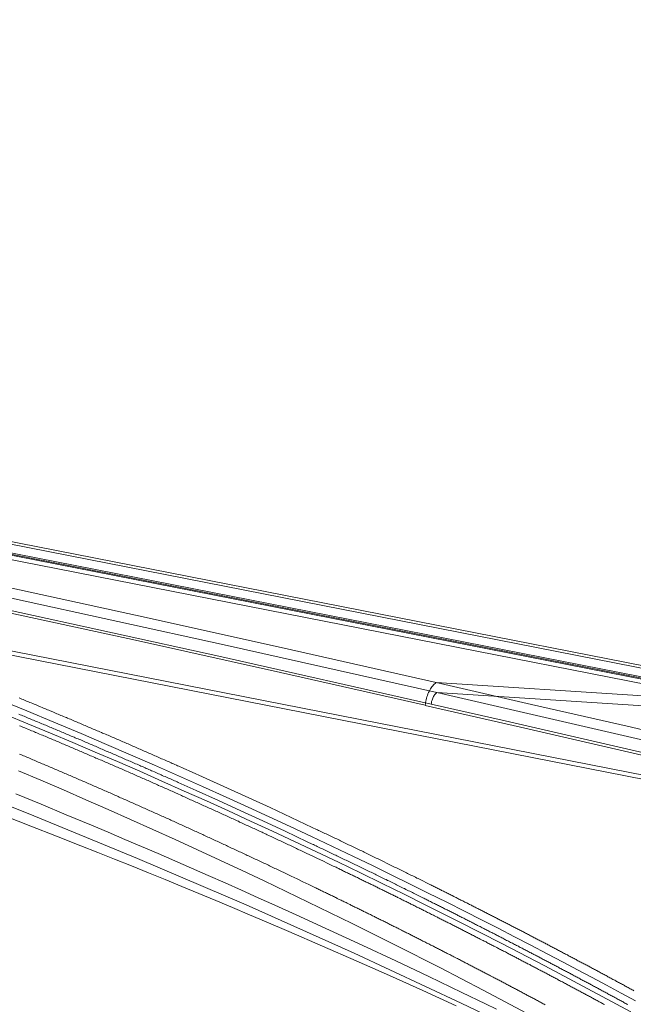
# Model space of a CAD drawing. Extents: x 0 to 0.87, y -0.38 to 0.63.
# Drawn here: x 0.58 to 0.66, y -0.04 to 0.09 of the extents above; entities that cross this region are included whole.
import ezdxf

# ---------------------------------------------------------------- set-up
doc = ezdxf.new("R2010")
doc.units = 0

msp = doc.modelspace()

# ---------------------------------------------------------------- linework, layer by layer
at = {"lineweight": 5}
for points in [[(0.24271, 0.08612), (0.69118, -0.00193), (0.74918, -0.01314)], [(0.8683, -0.03723), (0.86797, -0.03597), (0.86714, -0.03501), (0.86595, -0.0345), (0.84732, -0.03113), (0.84639, -0.03096), (0.8274, -0.02748), (0.82646, -0.02731), (0.80785, -0.02388), (0.78923, -0.0204), (0.7883, -0.02023), (0.76935, -0.01666), (0.76841, -0.01648), (0.74982, -0.01295), (0.73123, -0.00938), (0.7303, -0.0092), (0.71136, -0.00553), (0.71043, -0.00534), (0.69186, -0.00172), (0.2434, 0.08632)], [(0.86651, -0.05056), (0.17672, 0.08487)], [(0.86826, -0.05146), (0.86844, -0.05133), (0.86854, -0.05122), (0.8686, -0.05113), (0.86863, -0.05103), (0.86863, -0.05092), (0.8686, -0.05082), (0.86854, -0.05072), (0.86844, -0.05062), (0.86832, -0.05053), (0.86817, -0.05045), (0.86799, -0.05036), (0.8678, -0.0503), (0.86769, -0.05026), (0.86757, -0.05023), (0.86746, -0.0502), (0.86734, -0.05017), (0.86723, -0.05015), (0.17742, 0.08529)], [(0.7437, -0.02433), (0.74062, -0.02361), (0.73754, -0.02288), (0.73444, -0.02215), (0.73135, -0.02143), (0.72826, -0.0207), (0.72517, -0.01998), (0.72207, -0.01926), (0.71741, -0.01817), (0.71118, -0.01671), (0.70495, -0.01526), (0.69872, -0.0138), (0.69249, -0.01235), (0.68545, -0.01071), (0.67601, -0.00852), (0.66656, -0.00634), (0.65711, -0.00416), (0.64766, -0.00199), (0.63821, 0.00017), (0.69124, -0.00321), (0.24278, 0.08482)], [(0.8657, -0.03591), (0.84613, -0.03235), (0.82714, -0.02889), (0.82621, -0.02872), (0.80759, -0.02527), (0.78897, -0.0218), (0.78804, -0.02162), (0.76908, -0.01805), (0.76814, -0.01788), (0.74954, -0.01435), (0.73095, -0.01077), (0.73001, -0.01059), (0.71109, -0.00693), (0.71016, -0.00675), (0.69159, -0.00312), (0.24312, 0.08493)], [(0.24356, 0.08398), (0.69203, -0.00407)], [(0.24428, 0.08442), (0.69274, -0.00363)], [(0.67482, -0.00696), (0.6626, -0.00414), (0.65037, -0.00133), (0.63814, 0.00147), (0.61958, 0.00567), (0.60099, 0.0098), (0.58239, 0.01385), (0.56377, 0.01782), (0.54513, 0.02171), (0.5262, 0.02558), (0.50716, 0.0294), (0.48811, 0.03313)], [(0.50175, 0.02919), (0.52911, 0.02372), (0.55644, 0.01808), (0.58373, 0.01228), (0.61099, 0.00631), (0.63821, 0.00017), (0.63813, 0.00011), (0.63806, 0.00004), (0.63793, -0.00012), (0.63787, -0.0002), (0.63781, -0.00031), (0.63775, -0.00042), (0.6377, -0.00053), (0.63766, -0.00065), (0.63762, -0.00077), (0.63759, -0.00087), (0.63756, -0.00097), (0.63754, -0.00108), (0.63752, -0.00118), (0.63751, -0.00129), (0.64696, -0.00345), (0.6564, -0.00562), (0.66584, -0.0078)], [(0.50111, 0.02771), (0.52846, 0.02224), (0.55578, 0.01661), (0.58306, 0.01082), (0.6103, 0.00485), (0.63751, -0.00129)], [(0.51504, 0.01017), (0.51515, 0.01009), (0.51526, 0.01003), (0.51539, 0.00999), (0.52963, 0.00536), (0.5438, 0.00052), (0.55789, -0.00454), (0.57191, -0.00981), (0.58584, -0.01528), (0.59986, -0.02104), (0.61378, -0.02701), (0.62761, -0.03318), (0.64135, -0.03956), (0.65499, -0.04613), (0.6687, -0.05298), (0.6823, -0.06004), (0.6958, -0.06729), (0.70919, -0.07474), (0.72248, -0.08238)], [(0.69118, -0.00193), (0.63814, 0.00147), (0.63799, 0.00135), (0.63789, 0.00126), (0.63779, 0.00116), (0.63769, 0.00105), (0.6376, 0.00093), (0.6375, 0.00079), (0.63741, 0.00065), (0.63733, 0.0005), (0.63724, 0.00033), (0.63717, 0.00017), (0.63709, 0), (0.63702, -0.00018), (0.63696, -0.00036), (0.63691, -0.00055), (0.63686, -0.00073), (0.63683, -0.00091), (0.63679, -0.0011), (0.63676, -0.00128), (0.63673, -0.00145), (0.61819, 0.00275), (0.59962, 0.00687), (0.58104, 0.01091)], [(0.66367, -0.03928), (0.66183, -0.03828), (0.65997, -0.03728), (0.65812, -0.03629), (0.65626, -0.0353), (0.65439, -0.03432), (0.65237, -0.03326), (0.65028, -0.03217), (0.64817, -0.03108), (0.64607, -0.02999), (0.64396, -0.02892), (0.64185, -0.02785), (0.6395, -0.02667), (0.63712, -0.02549), (0.63474, -0.02431), (0.63235, -0.02314), (0.62996, -0.02197), (0.62755, -0.02081), (0.62485, -0.01952), (0.62215, -0.01825), (0.61945, -0.01698), (0.61675, -0.01573), (0.61404, -0.01448), (0.61124, -0.01321), (0.60818, -0.01183), (0.60511, -0.01047), (0.60204, -0.00911), (0.59897, -0.00778), (0.59589, -0.00645), (0.59263, -0.00507), (0.58915, -0.00361), (0.58567, -0.00216), (0.58218, -0.00073)], [(0.58469, -0.00051), (0.58487, -0.00058), (0.58504, -0.00065), (0.58522, -0.00072), (0.58539, -0.0008), (0.58556, -0.00086), (0.58574, -0.00094), (0.58591, -0.00101), (0.58609, -0.00108), (0.58626, -0.00115), (0.58644, -0.00123), (0.58661, -0.00129), (0.58678, -0.00136), (0.58695, -0.00144), (0.58712, -0.00151), (0.58729, -0.00158), (0.58746, -0.00165), (0.58764, -0.00173), (0.58781, -0.0018), (0.58799, -0.00187), (0.58816, -0.00194), (0.58834, -0.00201), (0.58851, -0.00208), (0.58868, -0.00215), (0.58902, -0.0023), (0.5892, -0.00238), (0.58937, -0.00244), (0.58955, -0.00252), (0.58972, -0.00259), (0.58989, -0.00266), (0.59006, -0.00274), (0.59023, -0.00281), (0.5904, -0.00288), (0.59058, -0.00295), (0.59075, -0.00302), (0.59092, -0.0031), (0.5911, -0.00317), (0.59127, -0.00324), (0.59144, -0.00331), (0.59161, -0.00338), (0.59178, -0.00346), (0.59196, -0.00354), (0.59213, -0.00361), (0.59231, -0.00368), (0.59248, -0.00375), (0.59265, -0.00383), (0.59282, -0.0039), (0.59299, -0.00397), (0.59316, -0.00404), (0.59334, -0.00412), (0.59351, -0.00419), (0.59368, -0.00427), (0.59386, -0.00434), (0.59403, -0.00441), (0.5942, -0.00449), (0.59437, -0.00456), (0.59454, -0.00463), (0.59472, -0.00471), (0.59489, -0.00478), (0.59506, -0.00485), (0.59524, -0.00492), (0.5954, -0.005), (0.59557, -0.00507), (0.59575, -0.00514), (0.59592, -0.00522), (0.5961, -0.00529), (0.59644, -0.00544), (0.59661, -0.00552), (0.59678, -0.00559), (0.59696, -0.00567), (0.59713, -0.00574), (0.5973, -0.00581), (0.59747, -0.00589), (0.59764, -0.00596), (0.59781, -0.00603), (0.59798, -0.00611), (0.59816, -0.00618), (0.59833, -0.00625), (0.5985, -0.00633), (0.59867, -0.0064), (0.59884, -0.00648), (0.59902, -0.00656), (0.59919, -0.00663), (0.59936, -0.00671), (0.59953, -0.00678), (0.5997, -0.00685), (0.59988, -0.00692), (0.60005, -0.007), (0.60022, -0.00708), (0.60039, -0.00715), (0.60056, -0.00723), (0.60073, -0.0073), (0.60091, -0.00738), (0.60108, -0.00745), (0.60124, -0.00753), (0.60141, -0.0076), (0.60159, -0.00768), (0.60176, -0.00775), (0.60193, -0.00782), (0.6021, -0.0079), (0.60227, -0.00798), (0.60245, -0.00805), (0.60262, -0.00813), (0.60279, -0.0082), (0.60296, -0.00828), (0.60313, -0.00835), (0.60331, -0.00843), (0.60348, -0.0085), (0.60365, -0.00858), (0.60382, -0.00865), (0.60399, -0.00873), (0.60417, -0.00881), (0.60433, -0.00888), (0.6045, -0.00896), (0.60467, -0.00904), (0.60485, -0.00911), (0.60501, -0.00919), (0.60518, -0.00926), (0.60535, -0.00934), (0.60553, -0.00942), (0.6057, -0.00949), (0.60587, -0.00957), (0.60604, -0.00964), (0.60621, -0.00972), (0.60639, -0.00979), (0.60868, -0.01082), (0.6114, -0.01205), (0.61413, -0.0133), (0.61685, -0.01455), (0.61956, -0.01581), (0.62227, -0.01709), (0.62282, -0.01735), (0.62295, -0.01741), (0.62308, -0.01747), (0.6232, -0.01753), (0.62337, -0.0176), (0.6237, -0.01776), (0.62387, -0.01784), (0.62404, -0.01792), (0.62421, -0.018), (0.62438, -0.01808), (0.62454, -0.01816), (0.62471, -0.01824), (0.62489, -0.01832), (0.62522, -0.01848), (0.62539, -0.01856), (0.62556, -0.01864), (0.62573, -0.01872), (0.6259, -0.0188), (0.62623, -0.01897), (0.6264, -0.01906), (0.62658, -0.01914), (0.62674, -0.01921), (0.62691, -0.0193), (0.62725, -0.01946), (0.62742, -0.01954), (0.62759, -0.01962), (0.62776, -0.0197), (0.62793, -0.01978), (0.62809, -0.01986), (0.62826, -0.01994), (0.62843, -0.02002), (0.6286, -0.0201), (0.62877, -0.02018), (0.62893, -0.02026), (0.6291, -0.02034), (0.62927, -0.02043), (0.62944, -0.02052), (0.6296, -0.02059), (0.62978, -0.02067), (0.62995, -0.02076), (0.63011, -0.02084), (0.63028, -0.02092), (0.63045, -0.021), (0.63062, -0.02108), (0.63078, -0.02116), (0.63095, -0.02124), (0.63112, -0.02133), (0.63129, -0.02141), (0.63146, -0.02149), (0.63179, -0.02165), (0.63196, -0.02173), (0.63213, -0.02182), (0.6323, -0.0219), (0.63247, -0.02199), (0.63264, -0.02207), (0.63281, -0.02215), (0.63298, -0.02223), (0.63314, -0.02231), (0.63331, -0.02239), (0.63348, -0.02248), (0.63365, -0.02256), (0.63382, -0.02264), (0.63398, -0.02272), (0.63432, -0.02289), (0.63448, -0.02297), (0.63465, -0.02306), (0.63482, -0.02314), (0.63498, -0.02322), (0.63515, -0.0233), (0.63532, -0.02338), (0.63549, -0.02347), (0.63566, -0.02356), (0.63582, -0.02364), (0.63599, -0.02372), (0.63616, -0.0238), (0.63633, -0.02389), (0.6365, -0.02397), (0.63683, -0.02413), (0.637, -0.02421), (0.63717, -0.0243), (0.63734, -0.02439), (0.63746, -0.02445), (0.63758, -0.02451), (0.63771, -0.02457), (0.63784, -0.02463), (0.63796, -0.0247), (0.63809, -0.02476), (0.63821, -0.02482), (0.63834, -0.02488), (0.63847, -0.02495), (0.63859, -0.02501), (0.63872, -0.02508), (0.63884, -0.02514), (0.63896, -0.0252), (0.63909, -0.02526), (0.63922, -0.02532), (0.63934, -0.02539), (0.63943, -0.02543), (0.63955, -0.02549), (0.63967, -0.02555), (0.6398, -0.02561), (0.63993, -0.02569), (0.64005, -0.02575), (0.64018, -0.02581), (0.64042, -0.02593), (0.64056, -0.026), (0.64068, -0.02606), (0.64081, -0.02612), (0.64093, -0.02618), (0.64105, -0.02625), (0.64119, -0.02632), (0.64131, -0.02638), (0.64143, -0.02644), (0.64156, -0.0265), (0.64168, -0.02657), (0.6418, -0.02663), (0.64193, -0.02669), (0.64206, -0.02675), (0.64218, -0.02681), (0.64227, -0.02686), (0.64239, -0.02693), (0.64252, -0.02699), (0.64265, -0.02705), (0.64277, -0.02711), (0.64289, -0.02718), (0.64302, -0.02724), (0.64314, -0.0273), (0.64327, -0.02737), (0.64336, -0.02741), (0.64348, -0.02747), (0.6436, -0.02754), (0.64372, -0.02759), (0.64385, -0.02767), (0.64397, -0.02773), (0.6441, -0.02779), (0.64423, -0.02785), (0.64435, -0.02792), (0.64448, -0.02798), (0.6446, -0.02805), (0.64473, -0.02811), (0.64485, -0.02818), (0.64498, -0.02824), (0.6451, -0.0283), (0.64523, -0.02837), (0.64535, -0.02843), (0.64548, -0.02849), (0.64561, -0.02855), (0.64573, -0.02862), (0.64585, -0.02869), (0.64598, -0.02875), (0.6461, -0.02881), (0.64623, -0.02888), (0.64635, -0.02894), (0.64648, -0.02901), (0.6466, -0.02907), (0.64673, -0.02914), (0.64685, -0.0292), (0.64698, -0.02926), (0.6471, -0.02933), (0.64723, -0.02939), (0.64735, -0.02945), (0.64747, -0.02952), (0.6476, -0.02958), (0.64772, -0.02965), (0.64785, -0.02971), (0.64798, -0.02978), (0.6481, -0.02984), (0.64822, -0.0299), (0.64835, -0.02997), (0.64847, -0.03003), (0.6486, -0.03009), (0.64873, -0.03016), (0.64885, -0.03023), (0.64897, -0.03029), (0.6491, -0.03036), (0.64923, -0.03042), (0.64935, -0.03049), (0.64947, -0.03055), (0.6496, -0.03062), (0.64972, -0.03068), (0.64984, -0.03074), (0.64997, -0.03081), (0.6501, -0.03087), (0.65022, -0.03094), (0.65034, -0.03101), (0.65047, -0.03107), (0.65059, -0.03113), (0.65071, -0.0312), (0.65085, -0.03126), (0.65097, -0.03133), (0.65109, -0.03139), (0.65122, -0.03146), (0.65134, -0.03152), (0.65146, -0.03159), (0.65158, -0.03165), (0.65171, -0.03172), (0.65184, -0.03178), (0.65196, -0.03185), (0.65209, -0.03192), (0.65221, -0.03198), (0.65234, -0.03204), (0.65246, -0.03211), (0.65259, -0.03217), (0.65271, -0.03224), (0.65283, -0.03231), (0.65296, -0.03237), (0.65309, -0.03244), (0.65321, -0.0325), (0.65333, -0.03257), (0.65346, -0.03264), (0.65358, -0.03269), (0.6537, -0.03276), (0.65383, -0.03283), (0.65396, -0.03289), (0.65407, -0.03296), (0.6542, -0.03302), (0.65432, -0.03309), (0.65445, -0.03316), (0.65457, -0.03322), (0.65469, -0.03329), (0.65483, -0.03335), (0.65495, -0.03341), (0.65507, -0.03348), (0.65519, -0.03355), (0.65532, -0.03361), (0.65544, -0.03368), (0.65556, -0.03375), (0.65569, -0.03381), (0.65582, -0.03387), (0.65594, -0.03394), (0.65606, -0.03401), (0.65618, -0.03407), (0.65631, -0.03414), (0.65643, -0.0342), (0.65655, -0.03427), (0.65668, -0.03433), (0.65681, -0.0344), (0.65693, -0.03447), (0.65705, -0.03453), (0.65718, -0.0346), (0.6573, -0.03466), (0.65743, -0.03473), (0.65755, -0.0348), (0.65768, -0.03486), (0.6578, -0.03493), (0.65792, -0.03499), (0.65804, -0.03507), (0.65817, -0.03513), (0.6583, -0.03519), (0.65842, -0.03526), (0.65854, -0.03533), (0.65866, -0.0354), (0.65879, -0.03546), (0.65891, -0.03553), (0.65903, -0.03559), (0.65916, -0.03566), (0.65929, -0.03572), (0.65941, -0.03579), (0.65953, -0.03586), (0.65965, -0.03593), (0.65978, -0.03599), (0.65991, -0.03605), (0.66003, -0.03612), (0.66015, -0.03619), (0.66027, -0.03626), (0.6604, -0.03632), (0.66052, -0.03639), (0.66064, -0.03645), (0.66077, -0.03653), (0.6609, -0.03659), (0.66102, -0.03665), (0.66114, -0.03672), (0.66126, -0.03679), (0.66139, -0.03685), (0.66151, -0.03692), (0.66163, -0.03699), (0.66175, -0.03705), (0.66188, -0.03712), (0.66201, -0.03719), (0.66213, -0.03725), (0.66225, -0.03732), (0.66237, -0.03739), (0.6625, -0.03746), (0.66263, -0.03752), (0.66275, -0.03759), (0.66287, -0.03766), (0.66299, -0.03773), (0.66312, -0.03779), (0.66324, -0.03786), (0.66336, -0.03792), (0.66348, -0.03799)], [(0.74372, -0.02634), (0.74147, -0.02581), (0.73923, -0.02528), (0.73698, -0.02475), (0.73459, -0.02419), (0.73158, -0.02348), (0.72858, -0.02278), (0.72558, -0.02208), (0.72257, -0.02137), (0.71957, -0.02067), (0.71353, -0.01925), (0.71051, -0.01855), (0.70749, -0.01784), (0.70447, -0.01714), (0.68558, -0.01273), (0.67337, -0.0099), (0.66116, -0.00707), (0.64895, -0.00426), (0.63673, -0.00146)], [(0.66307, -0.04068), (0.65759, -0.03773), (0.65208, -0.03481), (0.64654, -0.03194), (0.64099, -0.02911), (0.63681, -0.02702), (0.63402, -0.02563), (0.63123, -0.02426), (0.62843, -0.0229), (0.62563, -0.02155), (0.62282, -0.02022), (0.62, -0.01889), (0.61718, -0.01757), (0.61436, -0.01627), (0.61153, -0.01497), (0.60869, -0.01369), (0.60585, -0.01242), (0.603, -0.01116), (0.60015, -0.0099), (0.59729, -0.00866), (0.59443, -0.00743), (0.59157, -0.00622), (0.5887, -0.00501), (0.58582, -0.00382), (0.58294, -0.00264)], [(0.58466, -0.00258), (0.58483, -0.00265), (0.58501, -0.00271), (0.58518, -0.00279), (0.58535, -0.00286), (0.58552, -0.00293), (0.58569, -0.003), (0.58587, -0.00308), (0.58604, -0.00315), (0.58622, -0.00322), (0.58639, -0.00329), (0.58656, -0.00336), (0.58673, -0.00343), (0.5869, -0.00351), (0.58707, -0.00358), (0.58725, -0.00365), (0.58742, -0.00372), (0.58759, -0.0038), (0.58777, -0.00387), (0.58794, -0.00394), (0.58812, -0.00401), (0.58828, -0.00408), (0.58845, -0.00415), (0.58863, -0.00423), (0.5888, -0.0043), (0.58898, -0.00437), (0.58915, -0.00445), (0.58932, -0.00451), (0.58949, -0.00459), (0.58966, -0.00466), (0.58983, -0.00473), (0.59001, -0.0048), (0.59018, -0.00487), (0.59035, -0.00495), (0.59053, -0.00502), (0.59069, -0.0051), (0.59086, -0.00517), (0.59104, -0.00524), (0.59121, -0.00531), (0.59139, -0.00538), (0.59156, -0.00546), (0.59174, -0.00553), (0.5919, -0.00561), (0.59207, -0.00568), (0.59225, -0.00576), (0.59242, -0.00583), (0.5926, -0.00589), (0.59277, -0.00597), (0.59293, -0.00604), (0.5931, -0.00611), (0.59328, -0.00619), (0.59345, -0.00626), (0.59362, -0.00633), (0.5938, -0.00641), (0.59396, -0.00648), (0.59413, -0.00656), (0.59431, -0.00663), (0.59448, -0.0067), (0.59466, -0.00678), (0.59483, -0.00685), (0.595, -0.00693), (0.59517, -0.007), (0.59534, -0.00707), (0.59552, -0.00715), (0.59569, -0.00722), (0.59585, -0.0073), (0.59603, -0.00737), (0.5962, -0.00744), (0.59638, -0.00751), (0.59655, -0.00759), (0.59672, -0.00766), (0.59688, -0.00774), (0.59706, -0.00781), (0.59723, -0.00788), (0.5974, -0.00795), (0.59757, -0.00803), (0.59774, -0.0081), (0.59791, -0.00818), (0.59809, -0.00825), (0.59826, -0.00833), (0.59842, -0.00841), (0.5986, -0.00848), (0.59877, -0.00855), (0.59895, -0.00862), (0.59912, -0.0087), (0.59929, -0.00877), (0.59946, -0.00885), (0.59963, -0.00893), (0.59981, -0.009), (0.59998, -0.00908), (0.60015, -0.00915), (0.60031, -0.00922), (0.60049, -0.00929), (0.60066, -0.00937), (0.60083, -0.00945), (0.60099, -0.00952), (0.60117, -0.0096), (0.60134, -0.00967), (0.60152, -0.00975), (0.60168, -0.00983), (0.60185, -0.0099), (0.60203, -0.00998), (0.6022, -0.01005), (0.60237, -0.01013), (0.60254, -0.01021), (0.60271, -0.01028), (0.60288, -0.01035), (0.60305, -0.01043), (0.60322, -0.0105), (0.6034, -0.01058), (0.60357, -0.01065), (0.60374, -0.01073), (0.60391, -0.01081), (0.60408, -0.01088), (0.60425, -0.01096), (0.60442, -0.01103), (0.60459, -0.0111), (0.60476, -0.01118), (0.60493, -0.01126), (0.6051, -0.01133), (0.60739, -0.01236), (0.61024, -0.01364), (0.61309, -0.01494), (0.61593, -0.01625), (0.61877, -0.01757), (0.6216, -0.01891), (0.62227, -0.01922), (0.6224, -0.01928), (0.62256, -0.01936), (0.62274, -0.01944), (0.6229, -0.01952), (0.62307, -0.0196), (0.62324, -0.01968), (0.62341, -0.01976), (0.62357, -0.01984), (0.62375, -0.01992), (0.62392, -0.02001), (0.62408, -0.02008), (0.62425, -0.02016), (0.62442, -0.02024), (0.62459, -0.02033), (0.62475, -0.02041), (0.62492, -0.02049), (0.62509, -0.02057), (0.62526, -0.02065), (0.62543, -0.02073), (0.62559, -0.02081), (0.62576, -0.02089), (0.62594, -0.02097), (0.6261, -0.02105), (0.62627, -0.02113), (0.62644, -0.02121), (0.62661, -0.02129), (0.62677, -0.02137), (0.62694, -0.02145), (0.62711, -0.02153), (0.62728, -0.02161), (0.62745, -0.02169), (0.62762, -0.02177), (0.62779, -0.02185), (0.62795, -0.02193), (0.62812, -0.02201), (0.62829, -0.02209), (0.62846, -0.02217), (0.62863, -0.02226), (0.6288, -0.02234), (0.62897, -0.02243), (0.62914, -0.02251), (0.6293, -0.02259), (0.62947, -0.02267), (0.62964, -0.02275), (0.62981, -0.02283), (0.62998, -0.02291), (0.63014, -0.02299), (0.6303, -0.02307), (0.63047, -0.02315), (0.63055, -0.0232), (0.63072, -0.02329), (0.63089, -0.02337), (0.63106, -0.02345), (0.63123, -0.02353), (0.6314, -0.02361), (0.63157, -0.02369), (0.63173, -0.02377), (0.6319, -0.02386), (0.63207, -0.02394), (0.63224, -0.02402), (0.63241, -0.02411), (0.63257, -0.02419), (0.63274, -0.02426), (0.63291, -0.02434), (0.63307, -0.02443), (0.63324, -0.02452), (0.63341, -0.0246), (0.63358, -0.02468), (0.63375, -0.02476), (0.63391, -0.02484), (0.63408, -0.02492), (0.63425, -0.02501), (0.63442, -0.0251), (0.63458, -0.02518), (0.63475, -0.02526), (0.63492, -0.02534), (0.63509, -0.02542), (0.63525, -0.02551), (0.63542, -0.02559), (0.63559, -0.02567), (0.63576, -0.02575), (0.63592, -0.02584), (0.63609, -0.02593), (0.63626, -0.02601), (0.63643, -0.02609), (0.63655, -0.02615), (0.63667, -0.02621), (0.6368, -0.02627), (0.63693, -0.02634), (0.63705, -0.0264), (0.63717, -0.02646), (0.6373, -0.02652), (0.63742, -0.02658), (0.63755, -0.02665), (0.63768, -0.02672), (0.6378, -0.02677), (0.63793, -0.02684), (0.63805, -0.0269), (0.63818, -0.02696), (0.63831, -0.02703), (0.63843, -0.02709), (0.63855, -0.02715), (0.63868, -0.02721), (0.6388, -0.02727), (0.63893, -0.02734), (0.63906, -0.02741), (0.63918, -0.02747), (0.6393, -0.02753), (0.63943, -0.02759), (0.63955, -0.02765), (0.63968, -0.02772), (0.63981, -0.02778), (0.63993, -0.02784), (0.64005, -0.0279), (0.64018, -0.02797), (0.6403, -0.02803), (0.64043, -0.02809), (0.64056, -0.02816), (0.64068, -0.02822), (0.64081, -0.02828), (0.64093, -0.02835), (0.64105, -0.02841), (0.64118, -0.02847), (0.64131, -0.02853), (0.64143, -0.0286), (0.64156, -0.02867), (0.64168, -0.02872), (0.64181, -0.02879), (0.64193, -0.02886), (0.64206, -0.02892), (0.64218, -0.02898), (0.64231, -0.02904), (0.64243, -0.02911), (0.64256, -0.02918), (0.64268, -0.02923), (0.64281, -0.0293), (0.64293, -0.02936), (0.64305, -0.02943), (0.64318, -0.02949), (0.6433, -0.02955), (0.64343, -0.02962), (0.64352, -0.02967), (0.64364, -0.02972), (0.64376, -0.02978), (0.64389, -0.02985), (0.64402, -0.02992), (0.64414, -0.02998), (0.64426, -0.03004), (0.64439, -0.0301), (0.64451, -0.03017), (0.64464, -0.03023), (0.64476, -0.03029), (0.64489, -0.03036), (0.64501, -0.03043), (0.64513, -0.03049), (0.64526, -0.03055), (0.64538, -0.03062), (0.64547, -0.03066), (0.6456, -0.03072), (0.64572, -0.03078), (0.64584, -0.03085), (0.64597, -0.03092), (0.64609, -0.03098), (0.64621, -0.03104), (0.6463, -0.03108), (0.64643, -0.03115), (0.64655, -0.03121), (0.64667, -0.03128), (0.6468, -0.03135), (0.64692, -0.03141), (0.64704, -0.03147), (0.64717, -0.03154), (0.6473, -0.0316), (0.64742, -0.03166), (0.64754, -0.03173), (0.64767, -0.0318), (0.64779, -0.03186), (0.64792, -0.03192), (0.64804, -0.03199), (0.64817, -0.03205), (0.64829, -0.03211), (0.64841, -0.03218), (0.64854, -0.03224), (0.64867, -0.0323), (0.64879, -0.03237), (0.64892, -0.03244), (0.64904, -0.0325), (0.64916, -0.03256), (0.64928, -0.03263), (0.64941, -0.03269), (0.64953, -0.03276), (0.64966, -0.03282), (0.64978, -0.03289), (0.64991, -0.03296), (0.65003, -0.03302), (0.65016, -0.03308), (0.65029, -0.03315), (0.65041, -0.03321), (0.65053, -0.03328), (0.65065, -0.03334), (0.65074, -0.03339), (0.65086, -0.03345), (0.65098, -0.03351), (0.65111, -0.03358), (0.65124, -0.03365), (0.65136, -0.03371), (0.65148, -0.03378), (0.65161, -0.03384), (0.65173, -0.0339), (0.65185, -0.03397), (0.65197, -0.03403), (0.6521, -0.0341), (0.65223, -0.03416), (0.65235, -0.03423), (0.65247, -0.0343), (0.6526, -0.03436), (0.65273, -0.03443), (0.65285, -0.03449), (0.65297, -0.03456), (0.6531, -0.03462), (0.65322, -0.03469), (0.65334, -0.03475), (0.65346, -0.03482), (0.6536, -0.03488), (0.65372, -0.03495), (0.65384, -0.03502), (0.65396, -0.03508), (0.65409, -0.03515), (0.65421, -0.03521), (0.65433, -0.03527), (0.65446, -0.03535), (0.65459, -0.03541), (0.65471, -0.03547), (0.65483, -0.03554), (0.65495, -0.03561), (0.65508, -0.03567), (0.65521, -0.03573), (0.65533, -0.0358), (0.65545, -0.03587), (0.65558, -0.03593), (0.6557, -0.036), (0.65582, -0.03607), (0.65594, -0.03613), (0.65607, -0.0362), (0.6562, -0.03626), (0.65632, -0.03633), (0.65644, -0.03639), (0.65657, -0.03646), (0.65669, -0.03653), (0.65681, -0.03659), (0.65693, -0.03666), (0.65706, -0.03672), (0.65719, -0.03679), (0.65731, -0.03686), (0.65743, -0.03693), (0.65755, -0.03699), (0.65769, -0.03705), (0.65781, -0.03712), (0.65792, -0.03718), (0.65805, -0.03725), (0.65817, -0.03732), (0.6583, -0.03739), (0.65842, -0.03745), (0.65854, -0.03752), (0.65866, -0.03758), (0.65879, -0.03765), (0.65892, -0.03772), (0.65904, -0.03778), (0.65916, -0.03785), (0.65928, -0.03791), (0.65941, -0.03799), (0.65953, -0.03805), (0.65966, -0.03812), (0.65978, -0.03818), (0.6599, -0.03824), (0.66003, -0.03831), (0.66015, -0.03838), (0.66027, -0.03845), (0.66039, -0.03851), (0.66052, -0.03858), (0.66064, -0.03865), (0.66077, -0.03871), (0.66089, -0.03878), (0.66101, -0.03885), (0.6611, -0.03889), (0.66122, -0.03896), (0.66134, -0.03903), (0.66146, -0.03909), (0.66159, -0.03916), (0.66171, -0.03923), (0.66184, -0.03929), (0.66196, -0.03936), (0.66208, -0.03942), (0.6622, -0.03949), (0.66233, -0.03956), (0.66245, -0.03963), (0.66258, -0.0397), (0.6627, -0.03976)], [(0.65971, -0.03976), (0.65959, -0.0397), (0.65947, -0.03963), (0.65935, -0.03956), (0.65922, -0.0395), (0.65913, -0.03945), (0.65901, -0.03939), (0.65889, -0.03932), (0.65877, -0.03926), (0.65865, -0.03919), (0.65852, -0.03912), (0.6584, -0.03905), (0.65828, -0.03899), (0.65816, -0.03893), (0.65803, -0.03886), (0.6579, -0.03879), (0.65778, -0.03872), (0.65766, -0.03866), (0.65754, -0.03859), (0.65742, -0.03853), (0.65729, -0.03846), (0.65717, -0.0384), (0.65704, -0.03833), (0.65692, -0.03826), (0.65679, -0.0382), (0.65667, -0.03812), (0.65655, -0.03806), (0.65643, -0.03799), (0.65631, -0.03793), (0.65618, -0.03787), (0.65605, -0.0378), (0.65593, -0.03773), (0.65581, -0.03766), (0.65569, -0.0376), (0.65556, -0.03753), (0.65544, -0.03747), (0.65532, -0.0374), (0.6552, -0.03734), (0.65507, -0.03727), (0.65494, -0.0372), (0.65482, -0.03714), (0.6547, -0.03708), (0.65457, -0.03701), (0.65444, -0.03694), (0.65432, -0.03687), (0.65421, -0.03681), (0.65408, -0.03675), (0.65395, -0.03668), (0.65383, -0.03662), (0.65371, -0.03655), (0.65359, -0.03648), (0.65345, -0.03642), (0.65333, -0.03635), (0.65321, -0.03629), (0.65309, -0.03622), (0.65297, -0.03616), (0.65284, -0.03609), (0.65272, -0.03602), (0.6526, -0.03596), (0.65247, -0.03589), (0.65234, -0.03583), (0.65222, -0.03576), (0.6521, -0.03569), (0.65198, -0.03563), (0.65185, -0.03556), (0.65173, -0.0355), (0.6516, -0.03543), (0.65148, -0.03537), (0.65135, -0.0353), (0.65123, -0.03525), (0.65111, -0.03517), (0.65098, -0.03511), (0.65085, -0.03505), (0.65073, -0.03498), (0.65061, -0.03492), (0.65049, -0.03485), (0.65036, -0.03478), (0.65024, -0.03472), (0.65012, -0.03465), (0.64999, -0.03459), (0.64986, -0.03453), (0.64974, -0.03446), (0.64962, -0.0344), (0.6495, -0.03433), (0.64937, -0.03427), (0.64925, -0.0342), (0.64912, -0.03414), (0.649, -0.03407), (0.64887, -0.034), (0.64875, -0.03394), (0.64863, -0.03388), (0.64849, -0.03381), (0.64837, -0.03375), (0.64825, -0.03368), (0.64813, -0.03362), (0.648, -0.03356), (0.64788, -0.03349), (0.64776, -0.03342), (0.64764, -0.03336), (0.64751, -0.0333), (0.64738, -0.03323), (0.64726, -0.03317), (0.64713, -0.03311), (0.64701, -0.03303), (0.64689, -0.03297), (0.64677, -0.03291), (0.64664, -0.03284), (0.64651, -0.03278), (0.64639, -0.03272), (0.64627, -0.03265), (0.64614, -0.03259), (0.64602, -0.03253), (0.64589, -0.03246), (0.64576, -0.03239), (0.64564, -0.03233), (0.64552, -0.03227), (0.6454, -0.0322), (0.64527, -0.03214), (0.64515, -0.03208), (0.64503, -0.03201), (0.64489, -0.03194), (0.64477, -0.03188), (0.64465, -0.03182), (0.64453, -0.03175), (0.6444, -0.03169), (0.64427, -0.03163), (0.64415, -0.03157), (0.64402, -0.0315), (0.64378, -0.03137), (0.64365, -0.0313), (0.64353, -0.03124), (0.6434, -0.03118), (0.64328, -0.03112), (0.64315, -0.03105), (0.64303, -0.03099), (0.64291, -0.03092), (0.64277, -0.03086), (0.64265, -0.0308), (0.64253, -0.03073), (0.6424, -0.03067), (0.64228, -0.03061), (0.64216, -0.03054), (0.64203, -0.03048), (0.6419, -0.03042), (0.64178, -0.03036), (0.64166, -0.03029), (0.64153, -0.03022), (0.64141, -0.03016), (0.64129, -0.0301), (0.64116, -0.03004), (0.64103, -0.02997), (0.64091, -0.0299), (0.64079, -0.02984), (0.64066, -0.02978), (0.64054, -0.02971), (0.64041, -0.02965), (0.64028, -0.02959), (0.64016, -0.02953), (0.64004, -0.02947), (0.63991, -0.0294), (0.63979, -0.02934), (0.63966, -0.02928), (0.63953, -0.02921), (0.63941, -0.02915), (0.63928, -0.02908), (0.63916, -0.02902), (0.63903, -0.02896), (0.63891, -0.0289), (0.63878, -0.02883), (0.63866, -0.02877), (0.63854, -0.02871), (0.63841, -0.02865), (0.63829, -0.02859), (0.63816, -0.02852), (0.63803, -0.02845), (0.63791, -0.02839), (0.63779, -0.02833), (0.63766, -0.02827), (0.63754, -0.02821), (0.63741, -0.02814), (0.63728, -0.02807), (0.63716, -0.02802), (0.63704, -0.02796), (0.63691, -0.02789), (0.63679, -0.02782), (0.63666, -0.02776), (0.63653, -0.0277), (0.63641, -0.02764), (0.63629, -0.02758), (0.63616, -0.02752), (0.63604, -0.02745), (0.63591, -0.02739), (0.63578, -0.02733), (0.63566, -0.02727), (0.63553, -0.02721), (0.63541, -0.02714), (0.63528, -0.02708), (0.63515, -0.02701), (0.63503, -0.02695), (0.63491, -0.02689), (0.63479, -0.02683), (0.63466, -0.02677), (0.63453, -0.02671), (0.63441, -0.02664), (0.63428, -0.02658), (0.63416, -0.02652), (0.63403, -0.02646), (0.63391, -0.0264), (0.63378, -0.02634), (0.63365, -0.02627), (0.63353, -0.0262), (0.63341, -0.02614), (0.63331, -0.0261), (0.6332, -0.02604), (0.63308, -0.02598), (0.63294, -0.02592), (0.63282, -0.02586), (0.63269, -0.0258), (0.63257, -0.02573), (0.63244, -0.02567), (0.63231, -0.02561), (0.63219, -0.02555), (0.63207, -0.02548), (0.63194, -0.02542), (0.63181, -0.02536), (0.63169, -0.0253), (0.63156, -0.02525), (0.63144, -0.02517), (0.63131, -0.02511), (0.63118, -0.02505), (0.63106, -0.02499), (0.63093, -0.02493), (0.63081, -0.02487), (0.63068, -0.02481), (0.63056, -0.02475), (0.63043, -0.02469), (0.6303, -0.02462), (0.63018, -0.02456), (0.63006, -0.02449), (0.62993, -0.02443), (0.62981, -0.02437), (0.62968, -0.02431), (0.62955, -0.02425), (0.62943, -0.02419), (0.6293, -0.02413), (0.62918, -0.02407), (0.62905, -0.02401), (0.62892, -0.02395), (0.6288, -0.02389), (0.62867, -0.02383), (0.62854, -0.02376), (0.62842, -0.02369), (0.62829, -0.02363), (0.62817, -0.02358), (0.62805, -0.02351), (0.62792, -0.02346), (0.6278, -0.02339), (0.62766, -0.02334), (0.62754, -0.02328), (0.62741, -0.02321), (0.62729, -0.02315), (0.62716, -0.02309), (0.62703, -0.02303), (0.62691, -0.02297), (0.62679, -0.02291), (0.62666, -0.02285), (0.62654, -0.02279), (0.6264, -0.02273), (0.62628, -0.02267), (0.62615, -0.0226), (0.62603, -0.02254), (0.62591, -0.02248), (0.62577, -0.02242), (0.62565, -0.02236), (0.62553, -0.0223), (0.62544, -0.02226), (0.62532, -0.02219), (0.6252, -0.02214), (0.62508, -0.02209), (0.62495, -0.02203), (0.62427, -0.0217), (0.6236, -0.02137), (0.62292, -0.02105), (0.62224, -0.02073), (0.62157, -0.02041), (0.62089, -0.02008), (0.62073, -0.02001), (0.62056, -0.01994), (0.62039, -0.01986), (0.62022, -0.01978), (0.62005, -0.0197), (0.61955, -0.01945), (0.61938, -0.01937), (0.61921, -0.01929), (0.61904, -0.01921), (0.61887, -0.01913), (0.6187, -0.01905), (0.61854, -0.01897), (0.61837, -0.01889), (0.6182, -0.01882), (0.61803, -0.01875), (0.61786, -0.01867), (0.61752, -0.0185), (0.61735, -0.01842), (0.61718, -0.01834), (0.61701, -0.01826), (0.61685, -0.01818), (0.61668, -0.01811), (0.6165, -0.01803), (0.61634, -0.01795), (0.61617, -0.01787), (0.61599, -0.01779), (0.61583, -0.01771), (0.61549, -0.01755), (0.61532, -0.01748), (0.61515, -0.0174), (0.61499, -0.01732), (0.61482, -0.01724), (0.61465, -0.01716), (0.61448, -0.01708), (0.61431, -0.017), (0.61414, -0.01693), (0.61397, -0.01685), (0.6138, -0.01678), (0.61363, -0.0167), (0.61346, -0.01662), (0.61329, -0.01654), (0.61312, -0.01647), (0.61295, -0.01639), (0.61279, -0.0163), (0.61262, -0.01623), (0.61245, -0.01615), (0.61228, -0.01607), (0.61211, -0.016), (0.61194, -0.01592), (0.61177, -0.01584), (0.6116, -0.01576), (0.61143, -0.01568), (0.61126, -0.01561), (0.61109, -0.01553), (0.61092, -0.01545), (0.61075, -0.01538), (0.61058, -0.0153), (0.61041, -0.01522), (0.61024, -0.01514), (0.61007, -0.01506), (0.6099, -0.01499), (0.60973, -0.01491), (0.60957, -0.01483), (0.60939, -0.01475), (0.60923, -0.01468), (0.60906, -0.0146), (0.60888, -0.01453), (0.60872, -0.01445), (0.60855, -0.01437), (0.60837, -0.0143), (0.60821, -0.01422), (0.60804, -0.01414), (0.60786, -0.01406), (0.6077, -0.01399), (0.60753, -0.01391), (0.60735, -0.01384), (0.60719, -0.01376), (0.60702, -0.01368), (0.60684, -0.0136), (0.60667, -0.01353), (0.6065, -0.01345), (0.60633, -0.01337), (0.60616, -0.0133), (0.60599, -0.01322), (0.60582, -0.01314), (0.60565, -0.01307), (0.60549, -0.01299), (0.60532, -0.01292), (0.60514, -0.01284), (0.60497, -0.01276), (0.60481, -0.01269), (0.60464, -0.01261), (0.60446, -0.01253), (0.6043, -0.01246), (0.60413, -0.01238), (0.60395, -0.01231), (0.60378, -0.01223), (0.60361, -0.01215), (0.60344, -0.01208), (0.60327, -0.01201), (0.6031, -0.01193), (0.60293, -0.01185), (0.60276, -0.01178), (0.60258, -0.0117), (0.60242, -0.01163), (0.60225, -0.01155), (0.60207, -0.01148), (0.6019, -0.0114), (0.60173, -0.01132), (0.60156, -0.01125), (0.60139, -0.01117), (0.60122, -0.01109), (0.60105, -0.01102), (0.60088, -0.01095), (0.60071, -0.01088), (0.60054, -0.0108), (0.60037, -0.01072), (0.6002, -0.01065), (0.60003, -0.01057), (0.59986, -0.0105), (0.59969, -0.01042), (0.59952, -0.01034), (0.59934, -0.01027), (0.59918, -0.0102), (0.59901, -0.01012), (0.59883, -0.01005), (0.59866, -0.00998), (0.59848, -0.0099), (0.59832, -0.00982), (0.59815, -0.00975), (0.59797, -0.00968), (0.5978, -0.0096), (0.59763, -0.00953), (0.59747, -0.00945), (0.59729, -0.00938), (0.59712, -0.00931), (0.59695, -0.00923), (0.59678, -0.00915), (0.59661, -0.00908), (0.59644, -0.00901), (0.59626, -0.00893), (0.5961, -0.00886), (0.59593, -0.00878), (0.59575, -0.00871), (0.59558, -0.00864), (0.59541, -0.00856), (0.59524, -0.00849), (0.59507, -0.00842), (0.59489, -0.00834), (0.59472, -0.00827), (0.59455, -0.0082), (0.59438, -0.00812), (0.59421, -0.00805), (0.59403, -0.00797), (0.59386, -0.0079), (0.59369, -0.00783), (0.59352, -0.00776), (0.59335, -0.00768), (0.59318, -0.00761), (0.593, -0.00753), (0.59284, -0.00746), (0.59267, -0.00738), (0.5925, -0.00731), (0.59232, -0.00724), (0.59215, -0.00717), (0.59198, -0.0071), (0.59181, -0.00702), (0.59164, -0.00695), (0.59146, -0.00687), (0.59129, -0.0068), (0.59112, -0.00673), (0.59095, -0.00665), (0.59078, -0.00658), (0.5906, -0.00651), (0.59043, -0.00644), (0.59026, -0.00637), (0.59009, -0.00629), (0.58992, -0.00622), (0.58975, -0.00614), (0.58957, -0.00607), (0.5894, -0.006), (0.58923, -0.00593), (0.58906, -0.00586), (0.58889, -0.00579), (0.58872, -0.00571), (0.58854, -0.00564), (0.58837, -0.00557), (0.5882, -0.00549), (0.58803, -0.00542), (0.58786, -0.00535), (0.58768, -0.00528), (0.58751, -0.00521), (0.58733, -0.00513), (0.58716, -0.00506), (0.58699, -0.00499), (0.58682, -0.00492), (0.58665, -0.00485), (0.58648, -0.00478), (0.5863, -0.0047), (0.58613, -0.00463), (0.58596, -0.00456), (0.5858, -0.00449), (0.58562, -0.00442), (0.58545, -0.00434), (0.58527, -0.00427), (0.5851, -0.0042), (0.58492, -0.00413), (0.58475, -0.00406)], [(0.58474, -0.00769), (0.58491, -0.00776), (0.58508, -0.00783), (0.58525, -0.00791), (0.58542, -0.00798), (0.58559, -0.00805), (0.58576, -0.00812), (0.58594, -0.00819), (0.58611, -0.00827), (0.58628, -0.00834), (0.58645, -0.00841), (0.58662, -0.00848), (0.5868, -0.00856), (0.58697, -0.00863), (0.58713, -0.00871), (0.58731, -0.00878), (0.58748, -0.00885), (0.58766, -0.00892), (0.58782, -0.00899), (0.58799, -0.00906), (0.58816, -0.00914), (0.58834, -0.00921), (0.58851, -0.00928), (0.58868, -0.00935), (0.58885, -0.00943), (0.58902, -0.0095), (0.58919, -0.00958), (0.58936, -0.00965), (0.58953, -0.00972), (0.5897, -0.00979), (0.58987, -0.00987), (0.59004, -0.00994), (0.59021, -0.01002), (0.59039, -0.01009), (0.59056, -0.01016), (0.59073, -0.01023), (0.5909, -0.0103), (0.59107, -0.01038), (0.59125, -0.01045), (0.59141, -0.01053), (0.59158, -0.0106), (0.59176, -0.01067), (0.59193, -0.01075), (0.5921, -0.01082), (0.59227, -0.01089), (0.59244, -0.01097), (0.5926, -0.01104), (0.59277, -0.01112), (0.59295, -0.01119), (0.59312, -0.01126), (0.59328, -0.01134), (0.59345, -0.01141), (0.59362, -0.01149), (0.59379, -0.01156), (0.59396, -0.01164), (0.59414, -0.01171), (0.59431, -0.01179), (0.59448, -0.01186), (0.59465, -0.01193), (0.59482, -0.012), (0.59499, -0.01208), (0.59516, -0.01215), (0.59533, -0.01223), (0.5955, -0.0123), (0.59567, -0.01238), (0.59584, -0.01246), (0.59601, -0.01253), (0.59618, -0.0126), (0.59635, -0.01267), (0.5967, -0.01283), (0.59686, -0.0129), (0.59703, -0.01298), (0.5972, -0.01305), (0.59737, -0.01313), (0.59754, -0.0132), (0.59771, -0.01328), (0.59788, -0.01335), (0.59805, -0.01343), (0.59822, -0.0135), (0.59839, -0.01357), (0.59856, -0.01365), (0.59873, -0.01373), (0.5989, -0.0138), (0.59907, -0.01388), (0.59924, -0.01395), (0.59941, -0.01402), (0.59958, -0.0141), (0.59975, -0.01418), (0.59992, -0.01425), (0.60009, -0.01433), (0.60026, -0.01441), (0.60043, -0.01448), (0.6006, -0.01456), (0.60077, -0.01463), (0.60094, -0.01471), (0.60111, -0.01478), (0.60128, -0.01486), (0.60145, -0.01494), (0.60162, -0.01502), (0.60179, -0.01509), (0.60196, -0.01516), (0.60212, -0.01524), (0.60229, -0.01532), (0.60246, -0.01539), (0.60263, -0.01547), (0.6028, -0.01554), (0.60297, -0.01562), (0.60314, -0.0157), (0.60331, -0.01577), (0.60348, -0.01585), (0.60365, -0.01593), (0.60382, -0.016), (0.60399, -0.01608), (0.60416, -0.01615), (0.60433, -0.01623), (0.6045, -0.0163), (0.60467, -0.01638), (0.60484, -0.01646), (0.60501, -0.01653), (0.60518, -0.01661), (0.60535, -0.01669), (0.60552, -0.01677), (0.60568, -0.01684), (0.60585, -0.01692), (0.60603, -0.017), (0.60619, -0.01708), (0.60636, -0.01715), (0.60653, -0.01723), (0.6067, -0.01731), (0.60687, -0.01739), (0.60703, -0.01746), (0.6072, -0.01754), (0.60737, -0.01762), (0.60754, -0.0177), (0.60771, -0.01777), (0.60788, -0.01785), (0.60804, -0.01792), (0.60822, -0.018), (0.60838, -0.01807), (0.60855, -0.01815), (0.60872, -0.01823), (0.60889, -0.01831), (0.60906, -0.01839), (0.60923, -0.01846), (0.6094, -0.01854), (0.60956, -0.01862), (0.60973, -0.0187), (0.60991, -0.01878), (0.61007, -0.01885), (0.61024, -0.01893), (0.61041, -0.01901), (0.61058, -0.01909), (0.61075, -0.01917), (0.61092, -0.01925), (0.61109, -0.01932), (0.61126, -0.0194), (0.61142, -0.01948), (0.61159, -0.01956), (0.61176, -0.01964), (0.61193, -0.01972), (0.6121, -0.01979), (0.61227, -0.01987), (0.61244, -0.01995), (0.61261, -0.02003), (0.61277, -0.02011), (0.61294, -0.02019), (0.6131, -0.02027), (0.61327, -0.02034), (0.61344, -0.02042), (0.61361, -0.0205), (0.61378, -0.02058), (0.61394, -0.02066), (0.61411, -0.02074), (0.61428, -0.02082), (0.61445, -0.02089), (0.61461, -0.02097), (0.61478, -0.02105), (0.61496, -0.02113), (0.61512, -0.0212), (0.61529, -0.02129), (0.61546, -0.02137), (0.61563, -0.02145), (0.6158, -0.02153), (0.61596, -0.02161), (0.61613, -0.02169), (0.6163, -0.02176), (0.61647, -0.02184), (0.61664, -0.02192), (0.6168, -0.022), (0.61697, -0.02208), (0.61713, -0.02215), (0.61748, -0.02232), (0.61764, -0.0224), (0.61781, -0.02248), (0.61798, -0.02256), (0.61815, -0.02264), (0.61881, -0.02295), (0.61956, -0.02331), (0.62031, -0.02367), (0.62107, -0.02403), (0.62182, -0.02439), (0.62257, -0.02476), (0.62271, -0.02483), (0.62284, -0.02489), (0.62296, -0.02495), (0.62309, -0.02501), (0.62322, -0.02507), (0.62334, -0.02514), (0.62346, -0.02519), (0.62359, -0.02525), (0.62371, -0.02531), (0.62384, -0.02537), (0.62397, -0.02543), (0.62409, -0.02549), (0.62421, -0.02556), (0.62434, -0.02562), (0.62447, -0.02567), (0.62459, -0.02574), (0.62472, -0.02579), (0.62484, -0.02586), (0.62497, -0.02592), (0.62509, -0.02598), (0.62522, -0.02604), (0.62535, -0.0261), (0.62547, -0.02616), (0.62572, -0.02629), (0.62584, -0.02635), (0.62597, -0.02641), (0.6261, -0.02647), (0.62622, -0.02653), (0.62635, -0.02659), (0.62647, -0.02665), (0.62659, -0.02671), (0.62672, -0.02677), (0.62697, -0.02689), (0.6271, -0.02695), (0.62722, -0.02702), (0.62734, -0.02709), (0.62747, -0.02715), (0.6276, -0.02721), (0.62772, -0.02727), (0.62785, -0.02733), (0.62797, -0.02739), (0.62809, -0.02745), (0.62822, -0.02751), (0.62835, -0.02757), (0.62847, -0.02763), (0.6286, -0.0277), (0.62872, -0.02777), (0.62884, -0.02783), (0.62897, -0.02789), (0.6291, -0.02795), (0.62922, -0.02801), (0.62934, -0.02807), (0.62947, -0.02813), (0.62959, -0.02819), (0.62972, -0.02825), (0.62985, -0.02832), (0.62997, -0.02838), (0.63009, -0.02844), (0.63022, -0.0285), (0.63034, -0.02856), (0.63047, -0.02862), (0.63059, -0.02868), (0.63072, -0.02874), (0.63084, -0.02881), (0.63097, -0.02888), (0.63109, -0.02894), (0.63122, -0.029), (0.63135, -0.02906), (0.63147, -0.02912), (0.63159, -0.02918), (0.63172, -0.02925), (0.63184, -0.02931), (0.63197, -0.02937), (0.63209, -0.02943), (0.63222, -0.0295), (0.63234, -0.02956), (0.63246, -0.02962), (0.63259, -0.02969), (0.63272, -0.02975), (0.63284, -0.02981), (0.63296, -0.02987), (0.63309, -0.02993), (0.63321, -0.02999), (0.63334, -0.03005), (0.63346, -0.03012), (0.63359, -0.03018), (0.63371, -0.03024), (0.63384, -0.03031), (0.63396, -0.03037), (0.63408, -0.03043), (0.63421, -0.0305), (0.63434, -0.03056), (0.63446, -0.03062), (0.63458, -0.03068), (0.63471, -0.03074), (0.63483, -0.03081), (0.63495, -0.03088), (0.63508, -0.03093), (0.63521, -0.03099), (0.63533, -0.03105), (0.63545, -0.03112), (0.63558, -0.03119), (0.63571, -0.03125), (0.63582, -0.03131), (0.63595, -0.03137), (0.63608, -0.03144), (0.6362, -0.0315), (0.63632, -0.03156), (0.63645, -0.03163), (0.63657, -0.03168), (0.63669, -0.03175), (0.63682, -0.03182), (0.63695, -0.03188), (0.63707, -0.03194), (0.63719, -0.032), (0.63732, -0.03207), (0.63744, -0.03214), (0.63757, -0.03219), (0.63769, -0.03225), (0.63782, -0.03232), (0.63794, -0.03239), (0.63806, -0.03245), (0.63819, -0.03251), (0.63832, -0.03257), (0.63844, -0.03264), (0.63856, -0.0327), (0.63869, -0.03276), (0.63881, -0.03282), (0.63893, -0.03289), (0.63905, -0.03296), (0.63918, -0.03302), (0.63931, -0.03308), (0.63943, -0.03314), (0.63955, -0.03321), (0.63964, -0.03325), (0.63976, -0.03331), (0.63988, -0.03337), (0.64001, -0.03344), (0.64014, -0.03351), (0.64026, -0.03357), (0.64038, -0.03363), (0.6405, -0.0337), (0.64064, -0.03376), (0.64076, -0.03382), (0.64087, -0.03388), (0.641, -0.03396), (0.64113, -0.03401), (0.64125, -0.03408), (0.64137, -0.03414), (0.6415, -0.03421), (0.64163, -0.03427), (0.64175, -0.03433), (0.64187, -0.03441), (0.64199, -0.03446), (0.64212, -0.03452), (0.64224, -0.03459), (0.64236, -0.03466), (0.64249, -0.03472), (0.64261, -0.03478), (0.64274, -0.03485), (0.64286, -0.03491), (0.64298, -0.03497), (0.6431, -0.03504), (0.64323, -0.03511), (0.64335, -0.03517), (0.64348, -0.03523), (0.6436, -0.0353), (0.64373, -0.03536), (0.64385, -0.03543), (0.64397, -0.03549), (0.64409, -0.03556), (0.64423, -0.03562), (0.64434, -0.03568), (0.64447, -0.03575), (0.64459, -0.03581), (0.64471, -0.03588), (0.64484, -0.03595), (0.64496, -0.03601), (0.64508, -0.03607), (0.6452, -0.03613), (0.64534, -0.0362), (0.64546, -0.03626), (0.64558, -0.03632), (0.6457, -0.03639), (0.64583, -0.03645), (0.64595, -0.03652), (0.64608, -0.03659), (0.64619, -0.03665), (0.64632, -0.03671), (0.64645, -0.03678), (0.64657, -0.03684), (0.64669, -0.03691), (0.64681, -0.03698), (0.64694, -0.03704), (0.64706, -0.0371), (0.64718, -0.03717), (0.64731, -0.03723), (0.64743, -0.0373), (0.64756, -0.03737), (0.64768, -0.03743), (0.6478, -0.0375), (0.64792, -0.03756), (0.64804, -0.03762), (0.64817, -0.03769), (0.6483, -0.03775), (0.64842, -0.03782), (0.64854, -0.03789), (0.64866, -0.03795), (0.64879, -0.03801), (0.64891, -0.03808), (0.64903, -0.03814), (0.64915, -0.03821), (0.64928, -0.03828), (0.64941, -0.03834), (0.64953, -0.03841), (0.64965, -0.03847), (0.64977, -0.03854), (0.64989, -0.0386), (0.65003, -0.03867), (0.65015, -0.03873), (0.65027, -0.0388), (0.65039, -0.03886), (0.65051, -0.03893), (0.65064, -0.03899), (0.65076, -0.03906), (0.65088, -0.03913), (0.651, -0.03919), (0.65113, -0.03926), (0.65125, -0.03932), (0.65138, -0.03939), (0.6515, -0.03946), (0.65162, -0.03952), (0.65174, -0.03959), (0.65186, -0.03965), (0.65199, -0.03972), (0.65212, -0.03978)], [(0.64973, -0.04085), (0.64418, -0.03792), (0.6386, -0.03503), (0.633, -0.03219), (0.63019, -0.03078), (0.62738, -0.02939), (0.62457, -0.028), (0.62175, -0.02663), (0.61893, -0.02527), (0.6161, -0.02392), (0.61326, -0.02258), (0.61041, -0.02126), (0.60756, -0.01994), (0.60471, -0.01863), (0.60185, -0.01734), (0.59899, -0.01606), (0.59612, -0.01479), (0.59325, -0.01353), (0.59037, -0.01228), (0.58749, -0.01105), (0.5846, -0.00983)], [(0.64587, -0.04035), (0.64446, -0.03966), (0.64144, -0.0382), (0.63721, -0.03618), (0.63298, -0.03417), (0.62873, -0.03219), (0.62448, -0.03022), (0.62021, -0.02827), (0.61748, -0.02703), (0.61534, -0.02608), (0.61321, -0.02512), (0.61108, -0.02417), (0.60894, -0.02323), (0.6068, -0.02229), (0.60466, -0.02137), (0.60253, -0.02044), (0.60039, -0.01952), (0.59824, -0.01861), (0.5961, -0.0177), (0.59396, -0.0168), (0.59073, -0.01545), (0.58751, -0.01412), (0.58428, -0.0128)], [(0.64072, -0.03992), (0.63645, -0.03798), (0.63217, -0.03606), (0.62788, -0.03416), (0.62359, -0.03228), (0.61928, -0.03042), (0.61635, -0.02917), (0.6142, -0.02826), (0.61205, -0.02735), (0.60989, -0.02645), (0.60773, -0.02555), (0.60557, -0.02466), (0.60342, -0.02377), (0.60126, -0.02289), (0.5991, -0.02201), (0.59694, -0.02114), (0.59478, -0.02028), (0.59261, -0.01942), (0.58947, -0.01818), (0.58622, -0.0169), (0.58297, -0.01564)]]:
    msp.add_lwpolyline(points, dxfattribs=at)

doc.saveas('drawing.dxf')
